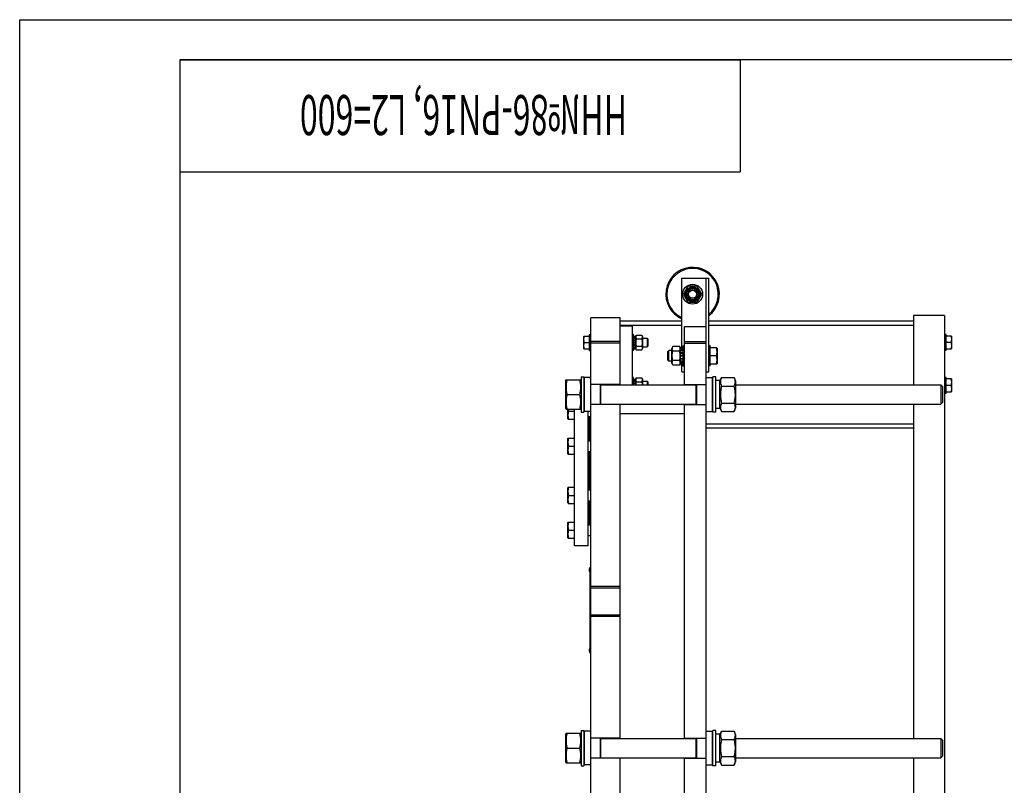
# Model space of a CAD drawing. Units: millimetres. Extents: x 0 to 6269, y -4 to 4433.
# Drawn here: x 0 to 1836, y 3006 to 4433 of the extents above; entities that cross this region are included whole.
import ezdxf
from ezdxf.enums import TextEntityAlignment as Align

# ---------------------------------------------------------------- set-up
doc = ezdxf.new("R2010")
doc.units = ezdxf.units.MM
doc.header["$LTSCALE"] = 344.776119
doc.layers.get('0').update_dxf_attribs({"linetype": 'CONTINUOUS'})
doc.layers.add('NOTES', color=7, linetype='CONTINUOUS')

# ---------------------------------------------------------------- blocks, each defined once
blk = doc.blocks.new('*T13')
at = {"color": 7, "linetype": 'Continuous'}
for p, q in [((0, 0), (1044.8, 0)), ((0, 0), (0, -209)), ((1044.8, 0), (1044.8, -209)), ((0, -209), (1044.8, -209))]:
    blk.add_line(p, q, dxfattribs=at)
at = {"layer": 'NOTES', "color": 2, "linetype": 'Continuous', "oblique": 15, "width": 0.587582}
blk.add_text('НН№86-РN16, L2=600 ', height=74.627, rotation=180, dxfattribs=at).set_placement((522.4, -65.8), align=Align.CENTER)

msp = doc.modelspace()

# ---------------------------------------------------------------- linework, layer by layer
at = {"color": 4, "linetype": 'Continuous'}
for p, q in [((0, 0), (0, 4432.836)), ((0, 4432.836), (6268.657, 4432.836))]:
    msp.add_line(p, q, dxfattribs=at)
at = {"color": 7, "linetype": 'Continuous'}
for p, q in [((298.507, 4358.209), (298.507, 74.627)), ((6194.03, 4358.209), (298.507, 4358.209)), ((1234.905, 3820.967), (1234.905, 3951.225)), ((1234.905, 3951.225), (1284.905, 3951.225)), ((1279.905, 1673.225), (1279.905, 3951.225)), ((1284.905, 3776.225), (1284.905, 3951.225)), ((1246.244, 3936.225), (1237.584, 3921.225)), ((1263.565, 3936.225), (1246.244, 3936.225)), ((1272.225, 3921.225), (1263.565, 3936.225)), ((1237.584, 3921.225), (1246.244, 3906.225)), ((1263.565, 3906.225), (1272.225, 3921.225)), ((1246.244, 3906.225), (1263.565, 3906.225)), ((1064.905, 1703.225), (1064.905, 3877.225)), ((1119.905, 3877.225), (1064.905, 3877.225)), ((1119.905, 3752.225), (1119.905, 3877.225)), ((1666.805, 3881.225), (1666.805, 3752.225)), ((1724.805, 3881.225), (1666.805, 3881.225)), ((1724.805, 3881.225), (1724.805, 1703.225)), ((1234.905, 3871.225), (1119.905, 3871.225)), ((1234.905, 3862.725), (1119.905, 3862.725)), ((1119.905, 3862.225), (1141.905, 3862.225)), ((1141.905, 3862.225), (1141.905, 3752.225)), ((1239.905, 3752.225), (1239.905, 3861.225)), ((1239.905, 3861.225), (1279.905, 3861.225)), ((1666.805, 3871.225), (1284.905, 3871.225)), ((1666.805, 3862.725), (1284.905, 3862.725)), ((1052.251, 3843.225), (1051.905, 3842.625)), ((1051.905, 3819.825), (1051.905, 3842.625)), ((1052.251, 3843.225), (1061.905, 3843.225)), ((1061.905, 3846.225), (1061.905, 3816.225)), ((1061.905, 3846.225), (1064.905, 3846.225)), ((1144.905, 3846.225), (1141.905, 3846.225)), ((1144.905, 3816.225), (1144.905, 3846.225)), ((1144.905, 3842.864), (1148.405, 3842.864)), ((1144.905, 3842.17), (1148.405, 3842.17)), ((1144.905, 3841.787), (1148.405, 3841.787)), ((1144.905, 3839.809), (1148.405, 3839.809)), ((1144.905, 3839.102), (1148.405, 3839.102)), ((1148.405, 3842.225), (1149.737, 3845.082)), ((1148.405, 3819.586), (1148.405, 3842.864)), ((1149.737, 3845.082), (1160.073, 3845.082)), ((1149.737, 3838.153), (1160.073, 3838.153)), ((1160.073, 3845.082), (1161.405, 3842.225)), ((1161.405, 3842.225), (1161.405, 3820.225)), ((1161.405, 3839.225), (1169.905, 3839.225)), ((1169.905, 3839.225), (1169.905, 3823.225)), ((1171.905, 3837.225), (1169.905, 3839.225)), ((1727.805, 3846.225), (1724.805, 3846.225)), ((1727.805, 3816.225), (1727.805, 3846.225)), ((1737.458, 3843.225), (1727.805, 3843.225)), ((1737.458, 3843.225), (1737.805, 3842.625)), ((1737.805, 3842.625), (1737.805, 3819.825)), ((1052.251, 3819.225), (1051.905, 3819.825)), ((1052.251, 3819.225), (1061.905, 3819.225)), ((1053.323, 3831.225), (1061.905, 3831.225)), ((1119.905, 3833.079), (1064.905, 3833.079)), ((1119.905, 3829.823), (1064.905, 3829.823)), ((1144.905, 3836.141), (1148.405, 3836.141)), ((1148.405, 3835.348), (1144.905, 3835.348)), ((1144.905, 3835.217), (1148.405, 3835.217)), ((1144.905, 3831.725), (1148.405, 3831.725)), ((1148.405, 3831.225), (1144.905, 3831.225)), ((1144.905, 3830.725), (1148.405, 3830.725)), ((1144.905, 3827.233), (1148.405, 3827.233)), ((1148.405, 3827.102), (1144.905, 3827.102)), ((1144.905, 3826.309), (1148.405, 3826.309)), ((1144.905, 3823.349), (1148.405, 3823.349)), ((1144.905, 3822.641), (1148.405, 3822.641)), ((1144.905, 3820.663), (1148.405, 3820.663)), ((1144.905, 3820.281), (1148.405, 3820.281)), ((1144.905, 3819.586), (1148.405, 3819.586)), ((1148.405, 3820.225), (1149.737, 3817.369)), ((1149.737, 3824.297), (1160.073, 3824.297)), ((1160.073, 3817.369), (1161.405, 3820.225)), ((1161.405, 3823.225), (1169.905, 3823.225)), ((1171.905, 3825.225), (1169.905, 3823.225)), ((1171.905, 3825.225), (1171.905, 3837.225)), ((1218.023, 3823.546), (1216.405, 3820.075)), ((1216.405, 3792.375), (1216.405, 3820.075)), ((1230.786, 3823.546), (1218.023, 3823.546)), ((1232.405, 3820.075), (1230.786, 3823.546)), ((1232.405, 3791.484), (1232.405, 3820.967)), ((1236.905, 3820.967), (1232.405, 3820.967)), ((1236.905, 3820.036), (1232.405, 3820.036)), ((1236.905, 3819.653), (1232.405, 3819.653)), ((1236.905, 3824.725), (1236.905, 3787.725)), ((1236.905, 3824.725), (1239.905, 3824.725)), ((1239.905, 3833.089), (1279.905, 3833.089)), ((1239.905, 3829.833), (1279.905, 3829.833)), ((1287.905, 3824.725), (1284.905, 3824.725)), ((1287.905, 3787.725), (1287.905, 3824.725)), ((1299.972, 3821.225), (1287.905, 3821.225)), ((1299.972, 3821.225), (1300.405, 3820.475)), ((1300.405, 3820.475), (1300.405, 3791.975)), ((1736.387, 3831.225), (1727.805, 3831.225)), ((1727.805, 3819.225), (1737.458, 3819.225)), ((1737.458, 3819.225), (1737.805, 3819.825)), ((1061.905, 3816.225), (1064.905, 3816.225)), ((1144.905, 3816.225), (1141.905, 3816.225)), ((1149.737, 3817.369), (1160.073, 3817.369)), ((1207.905, 3813.725), (1210.405, 3816.225)), ((1207.905, 3813.725), (1207.905, 3798.725)), ((1210.405, 3796.225), (1210.405, 3816.225)), ((1216.405, 3816.225), (1210.405, 3816.225)), ((1230.786, 3814.885), (1218.023, 3814.885)), ((1236.905, 3817.003), (1232.405, 3817.003)), ((1236.905, 3816.295), (1232.405, 3816.295)), ((1236.905, 3812.328), (1232.405, 3812.328)), ((1232.405, 3811.535), (1236.905, 3811.535)), ((1236.905, 3811.405), (1232.405, 3811.405)), ((1236.905, 3806.725), (1232.405, 3806.725)), ((1232.405, 3806.225), (1236.905, 3806.225)), ((1236.905, 3805.725), (1232.405, 3805.725)), ((1236.905, 3801.046), (1232.405, 3801.046)), ((1232.405, 3800.915), (1236.905, 3800.915)), ((1298.632, 3806.225), (1287.905, 3806.225)), ((1727.805, 3816.225), (1724.805, 3816.225)), ((1207.905, 3798.725), (1210.405, 3796.225)), ((1216.405, 3796.225), (1210.405, 3796.225)), ((1218.023, 3788.905), (1216.405, 3792.375)), ((1230.786, 3797.565), (1218.023, 3797.565)), ((1230.786, 3788.905), (1218.023, 3788.905)), ((1232.405, 3792.375), (1230.786, 3788.905)), ((1236.905, 3800.122), (1232.405, 3800.122)), ((1236.905, 3796.155), (1232.405, 3796.155)), ((1236.905, 3795.448), (1232.405, 3795.448)), ((1236.905, 3792.797), (1232.405, 3792.797)), ((1236.905, 3792.414), (1232.405, 3792.414)), ((1236.905, 3791.484), (1232.405, 3791.484)), ((1234.905, 3776.225), (1234.905, 3791.484)), ((1236.905, 3787.725), (1239.905, 3787.725)), ((1287.905, 3787.725), (1284.905, 3787.725)), ((1287.905, 3791.225), (1299.972, 3791.225)), ((1299.972, 3791.225), (1300.405, 3791.975)), ((1046.905, 3767.225), (1046.905, 3701.225)), ((1046.905, 3767.225), (1051.905, 3767.225)), ((1051.905, 3767.225), (1051.905, 3701.225)), ((1051.905, 3764.125), (1053.505, 3765.725)), ((1053.505, 3702.725), (1053.505, 3765.725)), ((1064.905, 3765.725), (1053.505, 3765.725)), ((1061.905, 3766.225), (1061.905, 3765.725)), ((1061.905, 3766.225), (1064.905, 3766.225)), ((1144.905, 3766.225), (1141.905, 3766.225)), ((1144.905, 3752.225), (1144.905, 3766.225)), ((1148.405, 3762.225), (1149.737, 3765.082)), ((1149.737, 3765.082), (1160.073, 3765.082)), ((1160.073, 3765.082), (1161.405, 3762.225)), ((1234.905, 3776.225), (1239.905, 3776.225)), ((1279.905, 3776.225), (1284.905, 3776.225)), ((1279.905, 3765.725), (1291.305, 3765.725)), ((1291.305, 3765.725), (1291.305, 3702.725)), ((1292.905, 3764.125), (1291.305, 3765.725)), ((1292.905, 3701.225), (1292.905, 3767.225)), ((1297.905, 3767.225), (1292.905, 3767.225)), ((1297.905, 3701.225), (1297.905, 3767.225)), ((1305.905, 3759.775), (1308.798, 3765.979)), ((1308.798, 3765.979), (1332.012, 3765.979)), ((1332.012, 3765.979), (1334.905, 3759.775)), ((1727.805, 3766.225), (1724.805, 3766.225)), ((1727.805, 3736.225), (1727.805, 3766.225)), ((1017.905, 3759.775), (1018.814, 3761.725)), ((1017.905, 3759.775), (1017.905, 3708.675)), ((1018.814, 3761.725), (1045.995, 3761.725)), ((1045.995, 3761.725), (1046.905, 3759.775)), ((1119.905, 3752.725), (1064.905, 3752.725)), ((1082.905, 3715.725), (1082.905, 3752.725)), ((1083.905, 3715.725), (1083.905, 3752.725)), ((1083.905, 3752.225), (1260.905, 3752.225)), ((1144.905, 3762.864), (1148.405, 3762.864)), ((1144.905, 3762.17), (1148.405, 3762.17)), ((1144.905, 3761.787), (1148.405, 3761.787)), ((1144.905, 3759.809), (1148.405, 3759.809)), ((1144.905, 3759.102), (1148.405, 3759.102)), ((1144.905, 3756.141), (1148.405, 3756.141)), ((1148.405, 3755.348), (1144.905, 3755.348)), ((1144.905, 3755.217), (1148.405, 3755.217)), ((1148.405, 3752.225), (1148.405, 3762.864)), ((1149.737, 3758.153), (1160.073, 3758.153)), ((1161.405, 3762.225), (1161.405, 3752.225)), ((1161.405, 3759.225), (1169.905, 3759.225)), ((1169.905, 3759.225), (1169.905, 3752.225)), ((1171.905, 3757.225), (1169.905, 3759.225)), ((1171.905, 3752.225), (1171.905, 3757.225)), ((1239.905, 3752.725), (1279.905, 3752.725)), ((1260.905, 3752.725), (1260.905, 3715.725)), ((1261.905, 3752.725), (1261.905, 3715.725)), ((1305.905, 3760.475), (1297.905, 3760.475)), ((1305.905, 3707.975), (1305.905, 3760.475)), ((1308.798, 3750.102), (1332.012, 3750.102)), ((1334.905, 3759.775), (1334.905, 3708.675)), ((1334.905, 3752.225), (1717.905, 3752.225)), ((1720.904, 3749.225), (1717.904, 3752.225)), ((1717.905, 3752.225), (1717.905, 3716.225)), ((1720.905, 3749.225), (1720.905, 3719.225)), ((1737.458, 3763.225), (1727.805, 3763.225)), ((1736.387, 3751.225), (1727.805, 3751.225)), ((1737.458, 3763.225), (1737.805, 3762.625)), ((1737.805, 3762.625), (1737.805, 3739.825)), ((1020.798, 3734.225), (1044.012, 3734.225)), ((1727.805, 3736.225), (1724.805, 3736.225)), ((1727.805, 3739.225), (1737.458, 3739.225)), ((1737.458, 3739.225), (1737.805, 3739.825)), ((1119.905, 3715.725), (1064.905, 3715.725)), ((1083.905, 3716.225), (1260.905, 3716.225)), ((1119.905, 3093.225), (1119.905, 3716.225)), ((1239.905, 3093.225), (1239.905, 3716.225)), ((1239.905, 3715.725), (1279.905, 3715.725)), ((1308.798, 3718.348), (1332.012, 3718.348)), ((1334.905, 3716.225), (1717.905, 3716.225)), ((1666.805, 3716.225), (1666.805, 3093.225)), ((1720.904, 3719.226), (1717.904, 3716.226)), ((1017.905, 3708.675), (1018.814, 3706.725)), ((1018.814, 3706.725), (1045.995, 3706.725)), ((1022.405, 3688.841), (1022.405, 3706.725)), ((1024.177, 3703.091), (1034.905, 3703.091)), ((1034.905, 3452.225), (1034.905, 3706.725)), ((1045.995, 3706.725), (1046.905, 3708.675)), ((1046.905, 3701.225), (1051.905, 3701.225)), ((1051.905, 3704.325), (1053.505, 3702.725)), ((1064.905, 3702.725), (1053.505, 3702.725)), ((1059.905, 3452.225), (1059.905, 3702.725)), ((1059.905, 3693.091), (1064.905, 3693.091)), ((1062.905, 3648.147), (1062.905, 3693.091)), ((1239.905, 3698.225), (1119.905, 3698.225)), ((1279.905, 3702.725), (1291.305, 3702.725)), ((1292.905, 3704.325), (1291.305, 3702.725)), ((1297.905, 3701.225), (1292.905, 3701.225)), ((1305.905, 3707.975), (1297.905, 3707.975)), ((1305.905, 3708.675), (1308.798, 3702.471)), ((1308.798, 3702.471), (1332.012, 3702.471)), ((1332.012, 3702.471), (1334.905, 3708.675)), ((1022.838, 3688.091), (1022.405, 3688.841)), ((1022.838, 3688.091), (1034.905, 3688.091)), ((1279.905, 3679.725), (1666.805, 3679.725)), ((1666.805, 3671.225), (1279.905, 3671.225)), ((1022.838, 3653.147), (1022.405, 3652.397)), ((1022.405, 3623.897), (1022.405, 3652.397)), ((1022.838, 3653.147), (1034.905, 3653.147)), ((1024.177, 3638.147), (1034.905, 3638.147)), ((1059.905, 3648.147), (1064.905, 3648.147)), ((1022.838, 3623.147), (1022.405, 3623.897)), ((1022.838, 3623.147), (1034.905, 3623.147)), ((1059.905, 3628.147), (1064.905, 3628.147)), ((1062.905, 3556.303), (1062.905, 3628.147)), ((1022.838, 3561.303), (1022.405, 3560.553)), ((1022.405, 3532.053), (1022.405, 3560.553)), ((1022.838, 3561.303), (1034.905, 3561.303)), ((1024.177, 3546.303), (1034.905, 3546.303)), ((1059.905, 3556.303), (1064.905, 3556.303)), ((1022.838, 3531.303), (1022.405, 3532.053)), ((1022.838, 3531.303), (1034.905, 3531.303)), ((1059.905, 3536.303), (1064.905, 3536.303)), ((1062.905, 3491.36), (1062.905, 3536.303)), ((1022.838, 3496.36), (1022.405, 3495.61)), ((1022.405, 3467.11), (1022.405, 3495.61)), ((1022.838, 3496.36), (1034.905, 3496.36)), ((1059.905, 3491.36), (1064.905, 3491.36)), ((1024.177, 3481.36), (1034.905, 3481.36)), ((1059.905, 3471.36), (1064.905, 3471.36)), ((1022.838, 3466.36), (1022.405, 3467.11)), ((1022.838, 3466.36), (1034.905, 3466.36)), ((1059.905, 3452.225), (1034.905, 3452.225)), ((1062.205, 3408.225), (1062.205, 3406.225)), ((1063.605, 3401.837), (1063.605, 3402.829)), ((1063.905, 3402.199), (1063.605, 3402.199)), ((1063.905, 3401.837), (1063.605, 3401.837)), ((1063.605, 3399.221), (1063.605, 3399.576)), ((1063.905, 3399.576), (1063.605, 3399.576)), ((1063.905, 3399.444), (1063.605, 3399.444)), ((1063.905, 3399.222), (1063.605, 3399.222)), ((1063.605, 3386.268), (1063.605, 3399.219)), ((1063.905, 3399.219), (1063.605, 3399.219)), ((1063.905, 3397.789), (1063.605, 3397.789)), ((1063.905, 3252.225), (1063.905, 3412.225)), ((1063.905, 3412.225), (1064.905, 3412.225)), ((1063.905, 3393.715), (1063.605, 3393.715)), ((1063.905, 3393.704), (1063.605, 3393.704)), ((1063.905, 3393.144), (1063.605, 3393.144)), ((1063.905, 3390.996), (1063.605, 3390.996)), ((1063.905, 3388.137), (1063.605, 3388.137)), ((1063.905, 3387.566), (1063.605, 3387.566)), ((1063.905, 3386.944), (1063.605, 3386.944)), ((1063.905, 3386.586), (1063.605, 3386.586)), ((1063.605, 3369.225), (1063.605, 3386.257)), ((1063.905, 3386.257), (1063.605, 3386.257)), ((1063.905, 3385.257), (1063.605, 3385.257)), ((1063.905, 3380.225), (1063.605, 3380.225)), ((1063.905, 3379.257), (1063.605, 3379.257)), ((1063.905, 3374.225), (1063.605, 3374.225)), ((1063.905, 3372.084), (1063.605, 3372.084)), ((1063.905, 3369.225), (1063.605, 3369.225)), ((1063.605, 3367.225), (1063.605, 3369.224)), ((1063.905, 3368.225), (1063.605, 3368.225)), ((1063.905, 3367.871), (1063.605, 3367.871)), ((1063.905, 3367.225), (1063.605, 3367.225)), ((1063.605, 3364.228), (1063.605, 3364.229)), ((1063.905, 3364.229), (1063.605, 3364.229)), ((1063.605, 3357.796), (1063.605, 3364.225)), ((1063.905, 3364.225), (1063.605, 3364.225)), ((1063.905, 3361.727), (1063.605, 3361.727)), ((1119.905, 3376.225), (1064.905, 3376.225)), ((1119.905, 3373.225), (1064.905, 3373.225)), ((1063.905, 3359.425), (1063.605, 3359.425)), ((1063.905, 3359.225), (1063.605, 3359.225)), ((1063.905, 3359.222), (1063.605, 3359.222)), ((1063.905, 3357.796), (1063.605, 3357.796)), ((1119.905, 3323.225), (1064.905, 3323.225)), ((1119.905, 3320.225), (1064.905, 3320.225)), ((1062.205, 3258.225), (1062.205, 3256.225)), ((1063.905, 3252.225), (1064.905, 3252.225)), ((1046.905, 3108.225), (1046.905, 3042.225)), ((1046.905, 3108.225), (1051.905, 3108.225)), ((1051.905, 3108.225), (1051.905, 3042.225)), ((1051.905, 3105.125), (1053.505, 3106.725)), ((1053.505, 3043.725), (1053.505, 3106.725)), ((1064.905, 3106.725), (1053.505, 3106.725)), ((1279.905, 3106.725), (1291.305, 3106.725)), ((1291.305, 3106.725), (1291.305, 3043.725)), ((1292.905, 3105.125), (1291.305, 3106.725)), ((1292.905, 3042.225), (1292.905, 3108.225)), ((1297.905, 3108.225), (1292.905, 3108.225)), ((1297.905, 3042.225), (1297.905, 3108.225)), ((1305.905, 3100.775), (1308.798, 3106.979)), ((1308.798, 3106.979), (1332.012, 3106.979)), ((1332.012, 3106.979), (1334.905, 3100.775)), ((1017.905, 3100.775), (1018.814, 3102.725)), ((1017.905, 3100.775), (1017.905, 3049.675)), ((1018.814, 3102.725), (1045.995, 3102.725)), ((1045.995, 3102.725), (1046.905, 3100.775)), ((1119.905, 3093.725), (1064.905, 3093.725)), ((1082.905, 3056.725), (1082.905, 3093.725)), ((1083.905, 3056.725), (1083.905, 3093.725)), ((1083.905, 3093.225), (1260.905, 3093.225)), ((1239.905, 3093.725), (1279.905, 3093.725)), ((1260.905, 3093.725), (1260.905, 3056.725)), ((1261.905, 3093.725), (1261.905, 3056.725)), ((1305.905, 3101.475), (1297.905, 3101.475)), ((1305.905, 3048.975), (1305.905, 3101.475)), ((1308.798, 3091.102), (1332.012, 3091.102)), ((1334.905, 3100.775), (1334.905, 3049.675)), ((1334.905, 3093.225), (1717.905, 3093.225)), ((1720.904, 3090.225), (1717.904, 3093.225)), ((1717.905, 3093.225), (1717.905, 3057.225)), ((1720.905, 3090.225), (1720.905, 3060.225)), ((1020.798, 3075.225), (1044.012, 3075.225)), ((1017.905, 3049.675), (1018.814, 3047.725)), ((1045.995, 3047.725), (1046.905, 3049.675)), ((1119.905, 3056.725), (1064.905, 3056.725)), ((1083.905, 3057.225), (1260.905, 3057.225)), ((1119.905, 2433.225), (1119.905, 3057.225)), ((1239.905, 2433.225), (1239.905, 3057.225)), ((1239.905, 3056.725), (1279.905, 3056.725)), ((1305.905, 3048.975), (1297.905, 3048.975)), ((1305.905, 3049.675), (1308.798, 3043.471)), ((1308.798, 3059.348), (1332.012, 3059.348)), ((1332.012, 3043.471), (1334.905, 3049.675)), ((1334.905, 3057.225), (1717.905, 3057.225)), ((1666.805, 3057.225), (1666.805, 2433.225)), ((1720.904, 3060.226), (1717.904, 3057.226)), ((1018.814, 3047.725), (1045.995, 3047.725)), ((1046.905, 3042.225), (1051.905, 3042.225)), ((1051.905, 3045.325), (1053.505, 3043.725)), ((1064.905, 3043.725), (1053.505, 3043.725)), ((1279.905, 3043.725), (1291.305, 3043.725)), ((1292.905, 3045.325), (1291.305, 3043.725)), ((1297.905, 3042.225), (1292.905, 3042.225)), ((1308.798, 3043.471), (1332.012, 3043.471))]:
    msp.add_line(p, q, dxfattribs=at)
for radius in [18.5, 13.85, 12, 10, 7.5]:
    msp.add_circle((1254.905, 3921.225), radius, dxfattribs=at)
for centre, radius, start, end in [((1254.905, 3921.225), 50, 306.871989, 246.421784), ((1254.905, 3921.225), 48, 308.682737, 245.374384), ((1067.027, 3408.225), 4.822, 130.35089, 180), ((1067.027, 3406.225), 4.822, 180, 229.64911), ((1067.027, 3258.225), 4.822, 130.35089, 180), ((1067.027, 3256.225), 4.822, 180, 229.64911)]:
    msp.add_arc(centre, radius, start, end, dxfattribs=at)
for points, knots in [([(1053.323, 3831.225), (1052.999, 3832.196), (1052.458, 3834.168), (1052.148, 3837.225), (1052.458, 3840.282), (1052.999, 3842.255), (1053.323, 3843.225)], [0, 0, 0, 0, 0.25094302, 0.5, 0.74905698, 1, 1, 1, 1]), ([(1149.737, 3845.082), (1149.479, 3844.528), (1149.043, 3843.405), (1148.787, 3841.618), (1149.043, 3839.83), (1149.479, 3838.707), (1149.737, 3838.153)], [0, 0, 0, 0, 0.25509322, 0.5, 0.74490678, 1, 1, 1, 1]), ([(1149.737, 3838.153), (1149.472, 3837.018), (1149.034, 3834.724), (1148.79, 3831.225), (1149.034, 3827.727), (1149.472, 3825.432), (1149.737, 3824.297)], [0, 0, 0, 0, 0.25003596, 0.5, 0.74996404, 1, 1, 1, 1]), ([(1160.073, 3845.082), (1160.331, 3844.528), (1160.766, 3843.405), (1161.023, 3841.618), (1160.766, 3839.83), (1160.331, 3838.707), (1160.073, 3838.153)], [0, 0, 0, 0, 0.25509322, 0.5, 0.74490678, 1, 1, 1, 1]), ([(1160.073, 3838.153), (1160.337, 3837.018), (1160.775, 3834.724), (1161.02, 3831.225), (1160.775, 3827.727), (1160.337, 3825.432), (1160.073, 3824.297)], [0, 0, 0, 0, 0.25003596, 0.5, 0.74996404, 1, 1, 1, 1]), ([(1736.387, 3843.225), (1736.71, 3842.255), (1737.252, 3840.282), (1737.561, 3837.225), (1737.252, 3834.168), (1736.71, 3832.196), (1736.387, 3831.225)], [0, 0, 0, 0, 0.25094302, 0.5, 0.74905698, 1, 1, 1, 1]), ([(1053.323, 3819.225), (1052.999, 3820.196), (1052.458, 3822.168), (1052.148, 3825.225), (1052.458, 3828.282), (1052.999, 3830.255), (1053.323, 3831.225)], [0, 0, 0, 0, 0.25094302, 0.5, 0.74905698, 1, 1, 1, 1]), ([(1149.737, 3824.297), (1149.479, 3823.743), (1149.043, 3822.62), (1148.787, 3820.833), (1149.043, 3819.046), (1149.479, 3817.923), (1149.737, 3817.369)], [0, 0, 0, 0, 0.25509322, 0.5, 0.74490678, 1, 1, 1, 1]), ([(1160.073, 3824.297), (1160.331, 3823.743), (1160.766, 3822.62), (1161.023, 3820.833), (1160.766, 3819.046), (1160.331, 3817.923), (1160.073, 3817.369)], [0, 0, 0, 0, 0.25509322, 0.5, 0.74490678, 1, 1, 1, 1]), ([(1218.023, 3814.885), (1217.7, 3815.578), (1217.289, 3816.643), (1216.992, 3818.115), (1216.916, 3819.216), (1216.992, 3820.316), (1217.289, 3821.788), (1217.7, 3822.854), (1218.023, 3823.546)], [0, 0, 0, 0, 0.25483585, 0.37819738, 0.5, 0.62180262, 0.74516415, 1, 1, 1, 1]), ([(1230.786, 3814.885), (1231.109, 3815.578), (1231.521, 3816.643), (1231.818, 3818.115), (1231.894, 3819.216), (1231.818, 3820.316), (1231.521, 3821.788), (1231.109, 3822.854), (1230.786, 3823.546)], [0, 0, 0, 0, 0.25483585, 0.37819738, 0.5, 0.62180262, 0.74516415, 1, 1, 1, 1]), ([(1298.632, 3821.225), (1299.036, 3820.012), (1299.714, 3817.546), (1300.1, 3813.725), (1299.714, 3809.904), (1299.036, 3807.438), (1298.632, 3806.225)], [0, 0, 0, 0, 0.25094308, 0.5, 0.74905692, 1, 1, 1, 1]), ([(1736.387, 3831.225), (1736.71, 3830.255), (1737.252, 3828.282), (1737.561, 3825.225), (1737.252, 3822.168), (1736.71, 3820.196), (1736.387, 3819.225)], [0, 0, 0, 0, 0.25094302, 0.5, 0.74905698, 1, 1, 1, 1]), ([(1218.023, 3797.565), (1217.692, 3798.984), (1217.145, 3801.852), (1216.839, 3806.225), (1217.145, 3810.599), (1217.692, 3813.466), (1218.023, 3814.885)], [0, 0, 0, 0, 0.25003598, 0.5, 0.74996402, 1, 1, 1, 1]), ([(1230.786, 3797.565), (1231.117, 3798.984), (1231.665, 3801.852), (1231.97, 3806.225), (1231.665, 3810.599), (1231.117, 3813.466), (1230.786, 3814.885)], [0, 0, 0, 0, 0.25003598, 0.5, 0.74996402, 1, 1, 1, 1]), ([(1298.632, 3806.225), (1299.036, 3805.012), (1299.714, 3802.546), (1300.1, 3798.725), (1299.714, 3794.904), (1299.036, 3792.438), (1298.632, 3791.225)], [0, 0, 0, 0, 0.25094308, 0.5, 0.74905692, 1, 1, 1, 1]), ([(1218.023, 3788.905), (1217.7, 3789.597), (1217.289, 3790.662), (1216.992, 3792.134), (1216.916, 3793.235), (1216.992, 3794.335), (1217.289, 3795.807), (1217.7, 3796.873), (1218.023, 3797.565)], [0, 0, 0, 0, 0.25483585, 0.37819738, 0.5, 0.62180262, 0.74516415, 1, 1, 1, 1]), ([(1230.786, 3788.905), (1231.109, 3789.597), (1231.521, 3790.662), (1231.818, 3792.134), (1231.894, 3793.235), (1231.818, 3794.335), (1231.521, 3795.807), (1231.109, 3796.873), (1230.786, 3797.565)], [0, 0, 0, 0, 0.25483585, 0.37819738, 0.5, 0.62180262, 0.74516415, 1, 1, 1, 1]), ([(1149.737, 3765.082), (1149.479, 3764.528), (1149.043, 3763.405), (1148.787, 3761.618), (1149.043, 3759.83), (1149.479, 3758.707), (1149.737, 3758.153)], [0, 0, 0, 0, 0.25509322, 0.5, 0.74490678, 1, 1, 1, 1]), ([(1160.073, 3765.082), (1160.331, 3764.528), (1160.766, 3763.405), (1161.023, 3761.618), (1160.766, 3759.83), (1160.331, 3758.707), (1160.073, 3758.153)], [0, 0, 0, 0, 0.25509322, 0.5, 0.74490678, 1, 1, 1, 1]), ([(1308.798, 3765.979), (1308.206, 3764.711), (1307.452, 3762.757), (1306.907, 3760.059), (1306.768, 3758.041), (1306.907, 3756.023), (1307.452, 3753.324), (1308.206, 3751.371), (1308.798, 3750.102)], [0, 0, 0, 0, 0.25483592, 0.37819743, 0.5, 0.62180257, 0.74516408, 1, 1, 1, 1]), ([(1332.012, 3765.979), (1332.603, 3764.711), (1333.358, 3762.757), (1333.903, 3760.059), (1334.042, 3758.041), (1333.903, 3756.023), (1333.358, 3753.324), (1332.603, 3751.371), (1332.012, 3750.102)], [0, 0, 0, 0, 0.25483592, 0.37819743, 0.5, 0.62180257, 0.74516408, 1, 1, 1, 1]), ([(1020.798, 3761.725), (1020.193, 3759.479), (1019.441, 3756.065), (1018.906, 3751.45), (1018.768, 3747.975), (1018.906, 3744.501), (1019.441, 3739.885), (1020.193, 3736.472), (1020.798, 3734.225)], [0, 0, 0, 0, 0.25053751, 0.37535955, 0.5, 0.62464045, 0.74946249, 1, 1, 1, 1]), ([(1044.012, 3761.725), (1044.616, 3759.479), (1045.369, 3756.065), (1045.904, 3751.45), (1046.041, 3747.975), (1045.904, 3744.501), (1045.369, 3739.885), (1044.616, 3736.472), (1044.012, 3734.225)], [0, 0, 0, 0, 0.25053751, 0.37535955, 0.5, 0.62464045, 0.74946249, 1, 1, 1, 1]), ([(1149.737, 3758.153), (1149.51, 3757.18), (1149.123, 3755.217), (1148.929, 3753.224), (1148.89, 3752.225)], [0, 0, 0, 0, 0.50004765, 1, 1, 1, 1]), ([(1160.073, 3758.153), (1160.3, 3757.18), (1160.686, 3755.217), (1160.88, 3753.224), (1160.919, 3752.225)], [0, 0, 0, 0, 0.50004765, 1, 1, 1, 1]), ([(1308.798, 3750.102), (1308.191, 3747.5), (1307.439, 3743.555), (1306.906, 3738.234), (1306.768, 3734.225), (1306.906, 3730.216), (1307.439, 3724.896), (1308.191, 3720.95), (1308.798, 3718.348)], [0, 0, 0, 0, 0.24996988, 0.37498652, 0.5, 0.62501348, 0.75003012, 1, 1, 1, 1]), ([(1332.012, 3750.102), (1332.618, 3747.5), (1333.37, 3743.555), (1333.904, 3738.234), (1334.041, 3734.225), (1333.904, 3730.216), (1333.37, 3724.896), (1332.618, 3720.95), (1332.012, 3718.348)], [0, 0, 0, 0, 0.24996988, 0.37498652, 0.5, 0.62501348, 0.75003012, 1, 1, 1, 1]), ([(1736.387, 3763.225), (1736.71, 3762.255), (1737.252, 3760.282), (1737.561, 3757.225), (1737.252, 3754.168), (1736.71, 3752.196), (1736.387, 3751.225)], [0, 0, 0, 0, 0.25094302, 0.5, 0.74905698, 1, 1, 1, 1]), ([(1736.387, 3751.225), (1736.71, 3750.255), (1737.252, 3748.282), (1737.561, 3745.225), (1737.252, 3742.168), (1736.71, 3740.196), (1736.387, 3739.225)], [0, 0, 0, 0, 0.25094302, 0.5, 0.74905698, 1, 1, 1, 1]), ([(1020.798, 3734.225), (1020.193, 3731.979), (1019.441, 3728.565), (1018.906, 3723.95), (1018.768, 3720.475), (1018.906, 3717.001), (1019.441, 3712.385), (1020.193, 3708.972), (1020.798, 3706.725)], [0, 0, 0, 0, 0.25053751, 0.37535955, 0.5, 0.62464045, 0.74946249, 1, 1, 1, 1]), ([(1044.012, 3734.225), (1044.616, 3731.979), (1045.369, 3728.565), (1045.904, 3723.95), (1046.041, 3720.475), (1045.904, 3717.001), (1045.369, 3712.385), (1044.616, 3708.972), (1044.012, 3706.725)], [0, 0, 0, 0, 0.25053751, 0.37535955, 0.5, 0.62464045, 0.74946249, 1, 1, 1, 1]), ([(1308.798, 3718.348), (1308.206, 3717.079), (1307.452, 3715.126), (1306.907, 3712.427), (1306.768, 3710.41), (1306.907, 3708.392), (1307.452, 3705.693), (1308.206, 3703.74), (1308.798, 3702.471)], [0, 0, 0, 0, 0.25483592, 0.37819743, 0.5, 0.62180257, 0.74516408, 1, 1, 1, 1]), ([(1332.012, 3718.348), (1332.603, 3717.079), (1333.358, 3715.126), (1333.903, 3712.427), (1334.042, 3710.41), (1333.903, 3708.392), (1333.358, 3705.693), (1332.603, 3703.74), (1332.012, 3702.471)], [0, 0, 0, 0, 0.25483592, 0.37819743, 0.5, 0.62180257, 0.74516408, 1, 1, 1, 1]), ([(1024.177, 3688.091), (1023.773, 3689.304), (1023.096, 3691.77), (1022.709, 3695.591), (1023.096, 3699.412), (1023.773, 3701.878), (1024.177, 3703.091)], [0, 0, 0, 0, 0.25094308, 0.5, 0.74905692, 1, 1, 1, 1]), ([(1024.177, 3703.091), (1024.078, 3703.389), (1023.698, 3704.584), (1023.389, 3705.802), (1023.213, 3706.725)], [0, 0, 0, 0, 0.25087015, 1, 1, 1, 1]), ([(1024.177, 3638.147), (1023.773, 3639.36), (1023.096, 3641.826), (1022.709, 3645.647), (1023.096, 3649.468), (1023.773, 3651.934), (1024.177, 3653.147)], [0, 0, 0, 0, 0.25094308, 0.5, 0.74905692, 1, 1, 1, 1]), ([(1024.177, 3623.147), (1023.773, 3624.36), (1023.096, 3626.826), (1022.709, 3630.647), (1023.096, 3634.468), (1023.773, 3636.934), (1024.177, 3638.147)], [0, 0, 0, 0, 0.25094308, 0.5, 0.74905692, 1, 1, 1, 1]), ([(1024.177, 3546.303), (1023.773, 3547.516), (1023.096, 3549.982), (1022.709, 3553.803), (1023.096, 3557.624), (1023.773, 3560.09), (1024.177, 3561.303)], [0, 0, 0, 0, 0.25094308, 0.5, 0.74905692, 1, 1, 1, 1]), ([(1024.177, 3531.303), (1023.773, 3532.516), (1023.096, 3534.982), (1022.709, 3538.803), (1023.096, 3542.624), (1023.773, 3545.09), (1024.177, 3546.303)], [0, 0, 0, 0, 0.25094308, 0.5, 0.74905692, 1, 1, 1, 1]), ([(1024.177, 3481.36), (1023.773, 3482.573), (1023.096, 3485.038), (1022.709, 3488.86), (1023.096, 3492.681), (1023.773, 3495.146), (1024.177, 3496.36)], [0, 0, 0, 0, 0.25094308, 0.5, 0.74905692, 1, 1, 1, 1]), ([(1024.177, 3466.36), (1023.773, 3467.573), (1023.096, 3470.038), (1022.709, 3473.86), (1023.096, 3477.681), (1023.773, 3480.146), (1024.177, 3481.36)], [0, 0, 0, 0, 0.25094308, 0.5, 0.74905692, 1, 1, 1, 1]), ([(1308.798, 3106.979), (1308.206, 3105.711), (1307.452, 3103.757), (1306.907, 3101.059), (1306.768, 3099.041), (1306.907, 3097.023), (1307.452, 3094.324), (1308.206, 3092.371), (1308.798, 3091.102)], [0, 0, 0, 0, 0.25483592, 0.37819743, 0.5, 0.62180257, 0.74516408, 1, 1, 1, 1]), ([(1332.012, 3106.979), (1332.603, 3105.711), (1333.358, 3103.757), (1333.903, 3101.059), (1334.042, 3099.041), (1333.903, 3097.023), (1333.358, 3094.324), (1332.603, 3092.371), (1332.012, 3091.102)], [0, 0, 0, 0, 0.25483592, 0.37819743, 0.5, 0.62180257, 0.74516408, 1, 1, 1, 1]), ([(1020.798, 3102.725), (1020.193, 3100.479), (1019.441, 3097.065), (1018.906, 3092.45), (1018.768, 3088.975), (1018.906, 3085.501), (1019.441, 3080.885), (1020.193, 3077.472), (1020.798, 3075.225)], [0, 0, 0, 0, 0.25053751, 0.37535955, 0.5, 0.62464045, 0.74946249, 1, 1, 1, 1]), ([(1044.012, 3102.725), (1044.616, 3100.479), (1045.369, 3097.065), (1045.904, 3092.45), (1046.041, 3088.975), (1045.904, 3085.501), (1045.369, 3080.885), (1044.616, 3077.472), (1044.012, 3075.225)], [0, 0, 0, 0, 0.25053751, 0.37535955, 0.5, 0.62464045, 0.74946249, 1, 1, 1, 1]), ([(1308.798, 3091.102), (1308.191, 3088.5), (1307.439, 3084.555), (1306.906, 3079.234), (1306.768, 3075.225), (1306.906, 3071.216), (1307.439, 3065.896), (1308.191, 3061.95), (1308.798, 3059.348)], [0, 0, 0, 0, 0.24996988, 0.37498652, 0.5, 0.62501348, 0.75003012, 1, 1, 1, 1]), ([(1332.012, 3091.102), (1332.618, 3088.5), (1333.37, 3084.555), (1333.904, 3079.234), (1334.041, 3075.225), (1333.904, 3071.216), (1333.37, 3065.896), (1332.618, 3061.95), (1332.012, 3059.348)], [0, 0, 0, 0, 0.24996988, 0.37498652, 0.5, 0.62501348, 0.75003012, 1, 1, 1, 1]), ([(1020.798, 3075.225), (1020.193, 3072.979), (1019.441, 3069.565), (1018.906, 3064.95), (1018.768, 3061.475), (1018.906, 3058.001), (1019.441, 3053.385), (1020.193, 3049.972), (1020.798, 3047.725)], [0, 0, 0, 0, 0.25053751, 0.37535955, 0.5, 0.62464045, 0.74946249, 1, 1, 1, 1]), ([(1044.012, 3075.225), (1044.616, 3072.979), (1045.369, 3069.565), (1045.904, 3064.95), (1046.041, 3061.475), (1045.904, 3058.001), (1045.369, 3053.385), (1044.616, 3049.972), (1044.012, 3047.725)], [0, 0, 0, 0, 0.25053751, 0.37535955, 0.5, 0.62464045, 0.74946249, 1, 1, 1, 1]), ([(1308.798, 3059.348), (1308.206, 3058.079), (1307.452, 3056.126), (1306.907, 3053.427), (1306.768, 3051.41), (1306.907, 3049.392), (1307.452, 3046.693), (1308.206, 3044.74), (1308.798, 3043.471)], [0, 0, 0, 0, 0.25483592, 0.37819743, 0.5, 0.62180257, 0.74516408, 1, 1, 1, 1]), ([(1332.012, 3059.348), (1332.603, 3058.079), (1333.358, 3056.126), (1333.903, 3053.427), (1334.042, 3051.41), (1333.903, 3049.392), (1333.358, 3046.693), (1332.603, 3044.74), (1332.012, 3043.471)], [0, 0, 0, 0, 0.25483592, 0.37819743, 0.5, 0.62180257, 0.74516408, 1, 1, 1, 1])]:
    msp.add_open_spline(points, degree=3, knots=knots, dxfattribs=at)

# ---------------------------------------------------------------- block references
msp.add_blockref('*T13', (298.507, 4358.209))

doc.saveas('drawing.dxf')
